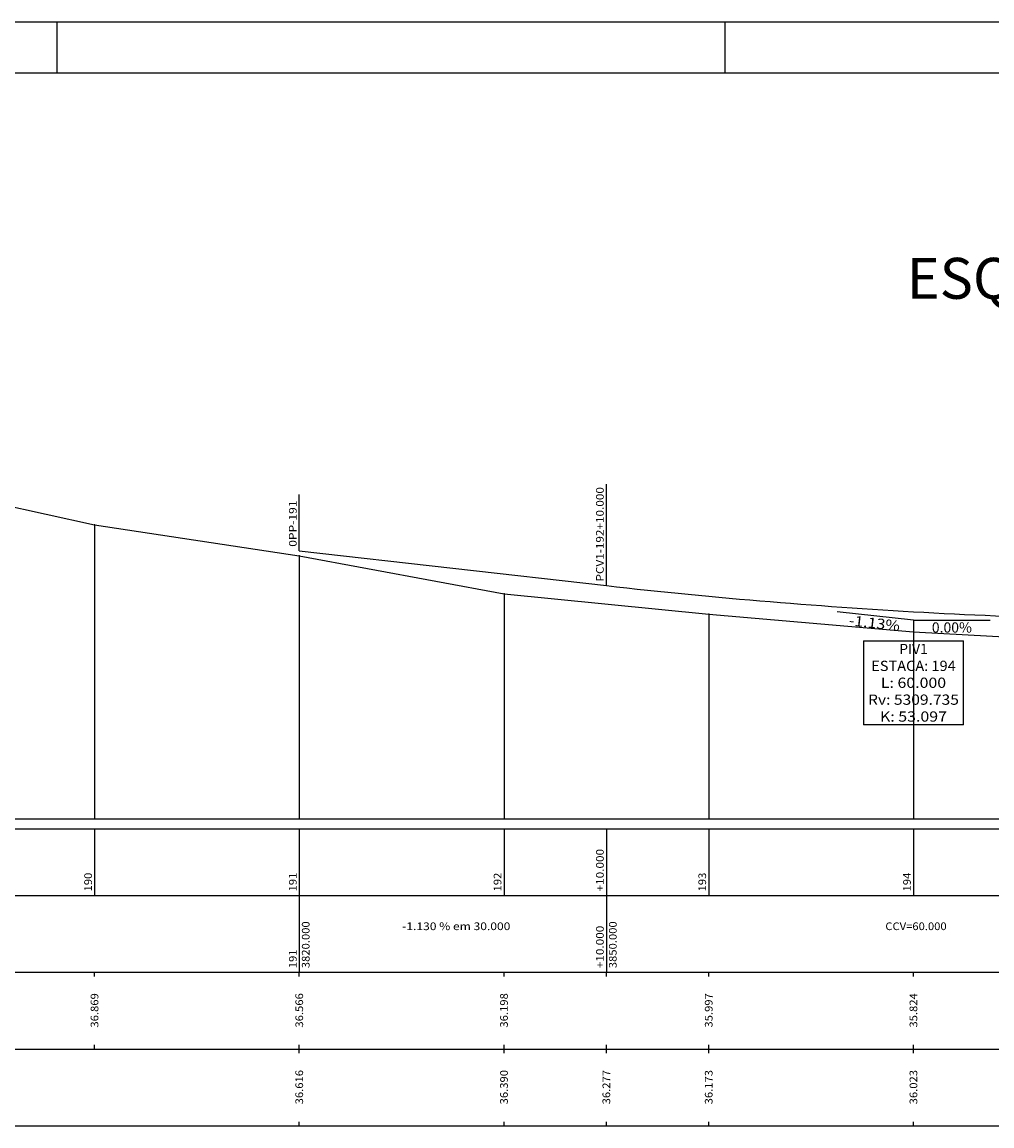
# Model space of a CAD drawing. Extents: x 272 to 820, y 2 to 298.
# Drawn here: x 367 to 462, y 190 to 298 of the extents above; entities that cross this region are included whole.
import ezdxf
from ezdxf.enums import TextEntityAlignment as Align

# ---------------------------------------------------------------- set-up
doc = ezdxf.new("R2010")
doc.units = 0
doc.header["$MEASUREMENT"] = 0
doc.linetypes.add('LIN0', pattern=[0])
doc.layers.get('0').update_dxf_attribs({"linetype": 'LIN0'})
for name, color, linetype in [('_PERFIL', 7, 'LIN0'), ('NOVO', 7, 'CONTINUOUS'), ('PERFIL', 7, 'LIN0')]:
    doc.layers.add(name, color=color, linetype=linetype)
doc.styles.add('ROMANS', font='romans')

# ---------------------------------------------------------------- blocks, each defined once
blk = doc.blocks.new('SIMB5')
at = {"color": 0}
blk.add_point((0, 0), dxfattribs=at)
for tag in ['COTA', 'PONTO', 'DESC']:
    blk.add_attdef(tag, (0, 0), '', height=1)
blk = doc.blocks.new('BLOCO29038')
at = {"layer": 'PERFIL', "color": 7, "linetype": 'LIN0'}
for q in [(395.09486, 155.444281), (425, 153.76)]:
    blk.add_line((410, 153.76), q, dxfattribs=at)
at = {"layer": 'PERFIL', "color": 3, "style": 'ROMANS', "width": 0.897436}
blk.add_text('-1.13%', height=2, rotation=353.55292431, dxfattribs=at).set_placement((397.309565, 152.778745), (407.246325, 151.655891), align=Align.FIT)
at = {"layer": 'PERFIL', "color": 3, "style": 'ROMANS', "width": 0.903846}
blk.add_text('0.00%', height=2, dxfattribs=at).set_placement((413.583333, 151.36), (421.416667, 151.36), align=Align.FIT)
blk = doc.blocks.new('BLOCO29524')
at = {"layer": 'PERFIL', "color": 3, "linetype": 'LIN0'}
for p, q in [((410, 153.76), (410, 149.76)), ((400.2375, 149.76), (419.7625, 149.76)), ((400.2375, 149.76), (400.2375, 133.36)), ((419.7625, 133.36), (419.7625, 149.76)), ((419.7625, 133.36), (400.2375, 133.36))]:
    blk.add_line(p, q, dxfattribs=at)
at = {"layer": 'PERFIL', "color": 3, "style": 'ROMANS'}
for s, width, p, p2 in [('PIV1', 1.010776, (407.208333, 147.16), (412.791667, 147.16)), ('ESTACA: 194', 0.86194, (401.75, 143.86), (418.25, 143.86)), ('L: 60.000', 0.86371, (403.625, 140.56), (416.375, 140.56)), ('Rv: 5309.735', 0.86686, (401.125, 137.26), (418.875, 137.26)), ('K: 53.097', 0.863994, (403.458333, 133.96), (416.541667, 133.96))]:
    blk.add_text(s, height=2, dxfattribs=dict(at, width=width)).set_placement(p, p2, align=Align.FIT)

msp = doc.modelspace()

# ---------------------------------------------------------------- linework, layer by layer
at = {"layer": 'NOVO', "color": 7}
msp.add_line((685.74, 298.07), (278.24, 298.07), dxfattribs=at)
at = {"layer": 'NOVO', "color": 7, "linetype": 'CONTINUOUS'}
for p, q in [((370.61, 293.07), (370.61, 298.07)), ((435.86, 293.07), (435.86, 298.07))]:
    msp.add_line(p, q, dxfattribs=at)
at = {"layer": 'NOVO', "color": 253}
msp.add_line((680.74, 293.07), (283.24, 293.07), dxfattribs=at)
at = {"layer": 'PERFIL', "color": 7, "linetype": 'LIN0'}
for p, q in [((354.27, 253.39), (374.27, 248.95)), ((424.27, 243.03), (424.27, 252.93)), ((394.27, 246.42), (394.27, 251.92)), ((374.27, 248.95), (374.27, 220.26)), ((374.27, 248.95), (394.27, 245.92)), ((394.27, 245.92), (394.27, 220.26)), ((394.27, 245.92), (414.27, 242.24)), ((414.27, 242.24), (414.27, 220.26)), ((414.27, 242.24), (434.27, 240.23)), ((434.27, 240.23), (434.27, 220.26)), ((434.27, 240.23), (454.27, 238.5)), ((454.27, 238.5), (454.27, 220.26)), ((454.27, 238.5), (474.27, 237.4)), ((294.27, 220.26), (674.27, 220.26)), ((289.77, 219.26), (674.27, 219.26)), ((374.27, 219.26), (374.27, 212.76)), ((394.27, 219.26), (394.27, 212.76)), ((414.27, 219.26), (414.27, 212.76)), ((424.27, 219.26), (424.27, 212.76)), ((434.27, 219.26), (434.27, 212.76)), ((454.27, 219.26), (454.27, 212.76)), ((289.77, 212.76), (674.27, 212.76)), ((394.27, 212.76), (394.27, 205.26)), ((424.27, 212.76), (424.27, 205.26)), ((289.77, 205.26), (674.27, 205.26)), ((374.27, 204.86), (374.27, 205.26)), ((394.27, 204.86), (394.27, 205.26)), ((414.27, 204.86), (414.27, 205.26)), ((424.27, 204.86), (424.27, 205.26)), ((434.27, 204.86), (434.27, 205.26)), ((454.27, 204.86), (454.27, 205.26)), ((289.77, 197.76), (674.27, 197.76)), ((374.27, 197.76), (374.27, 198.16)), ((394.27, 197.76), (394.27, 198.16)), ((394.27, 197.36), (394.27, 197.76)), ((414.27, 197.76), (414.27, 198.16)), ((414.27, 197.36), (414.27, 197.76)), ((424.27, 197.76), (424.27, 198.16)), ((424.27, 197.36), (424.27, 197.76)), ((434.27, 197.76), (434.27, 198.16)), ((434.27, 197.36), (434.27, 197.76)), ((454.27, 197.76), (454.27, 198.16)), ((454.27, 197.36), (454.27, 197.76)), ((289.77, 190.26), (674.27, 190.26)), ((394.27, 190.26), (394.27, 190.66)), ((414.27, 190.26), (414.27, 190.66)), ((424.27, 190.26), (424.27, 190.66)), ((434.27, 190.26), (434.27, 190.66)), ((454.27, 190.26), (454.27, 190.66))]:
    msp.add_line(p, q, dxfattribs=at)
at = {"layer": 'PERFIL', "color": 4, "linetype": 'LIN0'}
msp.add_line((394.27, 246.42), (424.27, 243.03), dxfattribs=at)
at = {"layer": 'PERFIL', "color": 4, "linetype": 'LIN0', "flags": 128}
msp.add_lwpolyline([(424.27, 243.03), (425.27, 242.91), (426.27, 242.8), (427.27, 242.69), (428.27, 242.59), (429.27, 242.48), (430.27, 242.38), (431.27, 242.28), (432.27, 242.18), (433.27, 242.08), (434.27, 241.99), (435.27, 241.9), (436.27, 241.8), (437.27, 241.72), (438.27, 241.63), (439.27, 241.54), (440.27, 241.46), (441.27, 241.38), (442.27, 241.3), (443.27, 241.22), (444.27, 241.14), (445.27, 241.07), (446.27, 240.99), (447.27, 240.92), (448.27, 240.86), (449.27, 240.79), (450.27, 240.72), (451.27, 240.66), (452.27, 240.6), (453.27, 240.54), (454.27, 240.48), (455.27, 240.43), (456.27, 240.37), (457.27, 240.32), (458.27, 240.27), (459.27, 240.22), (460.27, 240.18), (461.27, 240.13), (462.27, 240.09), (463.27, 240.05), (464.27, 240.01), (465.27, 239.98), (466.27, 239.94), (467.27, 239.91), (468.27, 239.88), (469.27, 239.85), (470.27, 239.82), (471.27, 239.79), (472.27, 239.77), (473.27, 239.75), (474.27, 239.73), (475.27, 239.71), (476.27, 239.7), (477.27, 239.68), (478.27, 239.67), (479.27, 239.66), (480.27, 239.65), (481.27, 239.64), (482.27, 239.64), (483.27, 239.64), (484.27, 239.64)], dxfattribs=at)

# ---------------------------------------------------------------- block references
at = {"layer": '_PERFIL', "color": 3, "xscale": 0.5, "yscale": 0.5, "zscale": 0.5}
for p in [(374.27, 248.95), (394.27, 245.92), (414.27, 242.24), (434.27, 240.23), (454.27, 238.5)]:
    msp.add_blockref('SIMB5', p, dxfattribs=at)
at = {"layer": 'PERFIL', "xscale": 0.5, "yscale": 0.5, "zscale": 0.5}
for name in ['BLOCO29038', 'BLOCO29524']:
    msp.add_blockref(name, (249.27, 162.76), dxfattribs=at)

# ---------------------------------------------------------------- texts
at = {"layer": 'PERFIL', "linetype": 'CONTINUOUS'}
msp.add_text('ESQUERDO (BAIRRO-CENTRO)', height=4, dxfattribs=at).set_placement((453.61, 271.04))
at = {"layer": 'PERFIL', "color": 7, "style": 'ROMANS'}
for s, width, p, p2 in [('PCV1-192+10.000', 0.86414, (424.01, 243.43), (424.01, 252.65)), ('0PP-191', 0.910951, (394.01, 246.82), (394.01, 251.34)), ('+10.000', 0.874854, (424.01, 213.16), (424.01, 217.31)), ('190', 0.900585, (374.01, 213.16), (374.01, 214.99)), ('191', 1.006536, (394.01, 213.16), (394.01, 214.99)), ('192', 0.900585, (414.01, 213.16), (414.01, 214.99)), ('193', 0.900585, (434.01, 213.16), (434.01, 214.99)), ('194', 0.885058, (454.01, 213.16), (454.01, 214.99)), ('3820.000', 0.873016, (395.27, 205.66), (395.27, 210.24)), ('+10.000', 0.874854, (424.01, 205.66), (424.01, 209.81)), ('3850.000', 0.873016, (425.27, 205.66), (425.27, 210.24)), ('191', 1.006536, (394.01, 205.66), (394.01, 207.49)), ('36.869', 0.887841, (374.64, 199.86), (374.64, 203.22)), ('36.566', 0.879543, (394.64, 199.86), (394.64, 203.22)), ('36.198', 0.879543, (414.64, 199.86), (414.64, 203.22)), ('35.997', 0.879543, (434.64, 199.86), (434.64, 203.22)), ('35.824', 0.871399, (454.64, 199.86), (454.64, 203.22)), ('36.616', 0.879543, (394.64, 192.36), (394.64, 195.72)), ('36.390', 0.879543, (414.64, 192.36), (414.64, 195.72)), ('36.277', 0.879543, (424.64, 192.36), (424.64, 195.72)), ('36.173', 0.879543, (434.64, 192.36), (434.64, 195.72)), ('36.023', 0.879543, (454.64, 192.36), (454.64, 195.72))]:
    msp.add_text(s, height=0.75, rotation=90, dxfattribs=dict(at, width=width)).set_placement(p, p2, align=Align.FIT)
for s, width, p, p2 in [('-1.130 % em 30.000', 0.826878, (404.32, 209.38), (414.89, 209.38)), ('CCV=60.000', 0.868854, (451.52, 209.38), (457.51, 209.38))]:
    msp.add_text(s, height=0.75, dxfattribs=dict(at, width=width)).set_placement(p, p2, align=Align.FIT)

doc.saveas('drawing.dxf')
